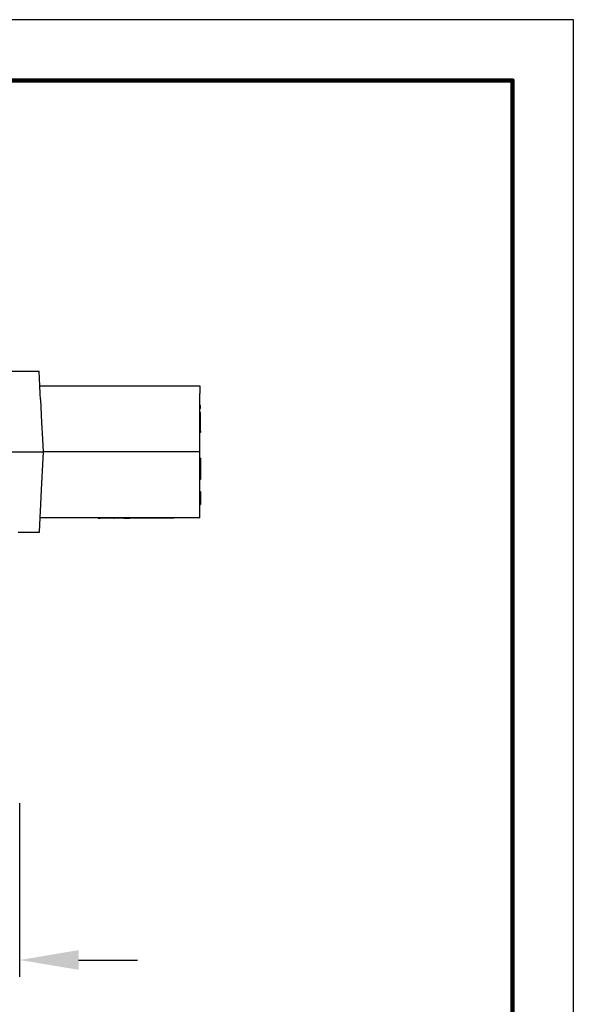
# Model space of a CAD drawing. Extents: x -170 to 110, y -28 to 200.
# Drawn here: x 44 to 110, y 71 to 187 of the extents above; entities that cross this region are included whole.
import ezdxf

# ---------------------------------------------------------------- set-up
doc = ezdxf.new("R2010")
doc.units = 0
doc.header["$LTSCALE"] = 0.1
doc.header["$MEASUREMENT"] = 0
doc.layers.get('0').update_dxf_attribs({"linetype": 'CONTINUOUS'})
doc.layers.get('DEFPOINTS').update_dxf_attribs({"linetype": 'CONTINUOUS'})
for name, color, linetype in [('DIM', 1, 'CONTINUOUS'), ('PLOT BORDER', 3, 'CONTINUOUS'), ('TITLE BLOCK', 4, 'CONTINUOUS')]:
    doc.layers.add(name, color=color, linetype=linetype)
doc.styles.add('CONVERTER_14', font='txt.shx', dxfattribs={"width": 0.9})
doc.dimstyles.new('ME10_DIM_10', dxfattribs={"dimtxt": 3.5, "dimasz": 7, "dimexe": 2, "dimexo": 2, "dimgap": 2, "dimtad": 0, "dimtih": 1, "dimtoh": 1, "dimdec": 0, "dimdsep": 46, "dimtxsty": 'CONVERTER_14', "dimsah": 1, "dimcen": 0.09, "dimclrd": 1, "dimclre": 1, "dimclrt": 1, "dimadec": 0, "dimazin": 0, "dimtfac": 1, "dimtdec": 4, "dimtmove": 0, "dimatfit": 3, "dimfxl": 1, "dimtolj": 1, "dimtzin": 0, "dimarcsym": 0})

# ---------------------------------------------------------------- blocks, each defined once
blk = doc.blocks.new('*D42')
at = {"layer": 'DEFPOINTS', "color": 0, "transparency": 16777216}
for p in [(18.67, 96.59), (44.16, 96.59), (44.16, 76.01)]:
    blk.add_point(p, dxfattribs=at)
at = {"layer": 'DIM', "color": 1, "lineweight": -2, "transparency": 16777216}
for p, q in [((18.67, 94.59), (18.67, 74.01)), ((44.16, 94.59), (44.16, 74.01)), ((11.67, 76.01), (4.67, 76.01)), ((51.16, 76.01), (58.16, 76.01))]:
    blk.add_line(p, q, dxfattribs=at)
at = {"layer": 'DIM', "color": 1, "transparency": 16777216}
for points in [[(11.67, 77.18), (11.67, 74.85), (18.67, 76.01)], [(51.16, 77.18), (51.16, 74.85), (44.16, 76.01)]]:
    blk.add_solid(points, dxfattribs=at)
at = {"layer": 'DIM', "color": 1, "transparency": 16777216, "insert": (31.24, 76.01), "char_height": 3.5, "attachment_point": 5, "rotation": 0.0001, "style": 'CONVERTER_14'}
blk.add_mtext('\\A1;25.5', dxfattribs=at)

msp = doc.modelspace()

# ---------------------------------------------------------------- linework, layer by layer
at = {"color": 7, "linetype": 'Continuous'}
for p, q in [((39.49, 145.76), (46.47, 145.76)), ((46.56, 144.02), (46.47, 145.76)), ((46.56, 144.02), (53.72, 144.02)), ((46.6, 143.14), (46.56, 144.02)), ((53.72, 144.02), (53.75, 144.02)), ((53.75, 144.02), (53.79, 144.02)), ((53.79, 144.02), (53.84, 144.02)), ((53.84, 144.02), (53.91, 144.02)), ((53.91, 144.02), (53.96, 144.02)), ((53.96, 144.02), (54.01, 144.02)), ((54.01, 144.02), (54.08, 144.02)), ((54.08, 144.02), (54.11, 144.02)), ((54.11, 144.02), (54.15, 144.02)), ((54.15, 144.02), (54.22, 144.02)), ((54.22, 144.02), (54.25, 144.02)), ((54.25, 144.02), (54.27, 144.02)), ((54.27, 144.02), (54.37, 144.02)), ((54.37, 144.02), (54.44, 144.02)), ((54.44, 144.02), (54.46, 144.02)), ((54.46, 144.02), (54.54, 144.02)), ((54.54, 144.02), (54.58, 144.02)), ((54.58, 144.02), (54.61, 144.02)), ((54.61, 144.02), (54.66, 144.02)), ((54.66, 144.02), (54.68, 144.02)), ((54.68, 144.02), (54.73, 144.02)), ((54.73, 144.02), (54.78, 144.02)), ((54.78, 144.02), (54.82, 144.02)), ((54.82, 144.02), (54.87, 144.02)), ((54.87, 144.02), (54.92, 144.02)), ((54.92, 144.02), (54.97, 144.02)), ((54.97, 144.02), (54.99, 144.02)), ((54.99, 144.02), (55.09, 144.02)), ((55.09, 144.02), (55.13, 144.02)), ((55.13, 144.02), (55.18, 144.02)), ((55.18, 144.02), (55.21, 144.02)), ((55.21, 144.02), (55.25, 144.02)), ((55.25, 144.02), (55.28, 144.02)), ((55.28, 144.02), (55.3, 144.02)), ((55.3, 144.02), (55.33, 144.02)), ((55.33, 144.02), (55.35, 144.02)), ((55.35, 144.02), (55.37, 144.02)), ((55.37, 144.02), (55.4, 144.02)), ((55.4, 144.02), (55.45, 144.02)), ((55.45, 144.02), (55.52, 144.02)), ((55.52, 144.02), (55.54, 144.02)), ((55.54, 144.02), (55.56, 144.02)), ((55.56, 144.02), (55.61, 144.02)), ((55.61, 144.02), (55.64, 144.02)), ((55.64, 144.02), (65.56, 144.02)), ((65.56, 144.02), (65.56, 143.14)), ((46.64, 142.42), (46.6, 143.14)), ((46.64, 142.42), (46.78, 139.68)), ((65.56, 141.72), (65.56, 143.14)), ((65.56, 141.34), (65.56, 141.72)), ((65.63, 141.72), (65.56, 141.72)), ((65.63, 141.34), (65.56, 141.34)), ((65.56, 140.86), (65.56, 141.34)), ((65.63, 141.34), (65.63, 141.72)), ((65.56, 140.66), (65.56, 140.86)), ((65.63, 140.86), (65.56, 140.86)), ((65.56, 140.48), (65.56, 140.66)), ((65.63, 140.66), (65.56, 140.66)), ((65.56, 140), (65.56, 140.48)), ((65.56, 139.68), (65.56, 140)), ((65.63, 140.66), (65.63, 140.86)), ((65.63, 140.48), (65.63, 140.66)), ((65.63, 140), (65.63, 140.48)), ((65.63, 139.61), (65.63, 140)), ((46.78, 139.68), (46.89, 137.7)), ((65.56, 139.61), (65.56, 139.68)), ((65.56, 138.65), (65.56, 139.61)), ((65.63, 138.65), (65.63, 139.61)), ((46.89, 137.7), (46.97, 136.21)), ((65.56, 138.5), (65.56, 138.65)), ((65.63, 138.65), (65.56, 138.65)), ((65.56, 137.71), (65.56, 138.5)), ((65.63, 138.5), (65.56, 138.5)), ((65.56, 136.21), (65.56, 137.71)), ((65.63, 138.65), (65.63, 138.5)), ((39.49, 136.21), (46.97, 136.21)), ((46.97, 136.21), (46.73, 131.73)), ((65.56, 136.21), (46.97, 136.21)), ((65.56, 135.48), (65.56, 136.21)), ((65.56, 135.16), (65.56, 135.48)), ((65.63, 135.48), (65.56, 135.48)), ((65.63, 135.48), (65.63, 135.16)), ((65.56, 132.92), (65.56, 135.16)), ((65.63, 135.16), (65.63, 134.9)), ((65.63, 134.9), (65.64, 133.5)), ((65.64, 133.5), (65.64, 132.92)), ((65.56, 131.73), (65.56, 132.92)), ((65.64, 132.92), (65.56, 132.92)), ((46.73, 131.73), (46.64, 130)), ((65.56, 131.5), (65.56, 131.73)), ((65.56, 131.5), (65.64, 131.5)), ((65.56, 131.31), (65.56, 131.5)), ((65.56, 129.97), (65.56, 131.31)), ((65.64, 131.5), (65.64, 131.31)), ((65.64, 131.31), (65.64, 131.04)), ((65.64, 131.04), (65.64, 129.97)), ((46.64, 130), (46.56, 128.4)), ((65.56, 128.4), (65.56, 129.97)), ((65.56, 129.97), (65.64, 129.97)), ((46.56, 128.4), (46.47, 126.74)), ((65.56, 128.4), (46.56, 128.4)), ((53.47, 128.4), (53.47, 128.35)), ((53.47, 128.35), (53.72, 128.35)), ((53.72, 128.4), (53.72, 128.35)), ((53.74, 128.35), (53.72, 128.35)), ((53.74, 128.4), (53.74, 128.35)), ((53.75, 128.35), (53.74, 128.35)), ((53.76, 128.35), (53.75, 128.35)), ((53.76, 128.4), (53.76, 128.35)), ((53.79, 128.35), (53.76, 128.35)), ((53.79, 128.4), (53.79, 128.35)), ((53.87, 128.35), (53.79, 128.35)), ((53.87, 128.4), (53.87, 128.35)), ((53.88, 128.35), (53.87, 128.35)), ((53.89, 128.35), (53.88, 128.35)), ((53.92, 128.35), (53.89, 128.35)), ((53.94, 128.35), (53.92, 128.35)), ((53.94, 128.4), (53.94, 128.35)), ((53.95, 128.35), (53.94, 128.35)), ((53.99, 128.35), (53.95, 128.35)), ((54.02, 128.35), (53.99, 128.35)), ((54.02, 128.4), (54.02, 128.35)), ((54.04, 128.35), (54.02, 128.35)), ((54.05, 128.35), (54.04, 128.35)), ((54.07, 128.35), (54.05, 128.35)), ((54.11, 128.35), (54.07, 128.35)), ((54.15, 128.35), (54.11, 128.35)), ((54.15, 128.4), (54.15, 128.35)), ((54.17, 128.35), (54.15, 128.35)), ((54.18, 128.35), (54.17, 128.35)), ((54.22, 128.35), (54.18, 128.35)), ((54.25, 128.35), (54.22, 128.35)), ((54.25, 128.4), (54.25, 128.35)), ((54.27, 128.35), (54.25, 128.35)), ((54.28, 128.35), (54.27, 128.35)), ((54.34, 128.35), (54.28, 128.35)), ((54.34, 128.4), (54.34, 128.35)), ((54.41, 128.35), (54.34, 128.35)), ((54.41, 128.35), (54.41, 128.35)), ((54.43, 128.35), (54.41, 128.35)), ((54.44, 128.35), (54.43, 128.35)), ((54.44, 128.4), (54.44, 128.35)), ((54.45, 128.35), (54.44, 128.35)), ((54.47, 128.35), (54.45, 128.35)), ((54.5, 128.35), (54.47, 128.35)), ((54.54, 128.35), (54.5, 128.35)), ((54.55, 128.35), (54.54, 128.35)), ((54.57, 128.35), (54.55, 128.35)), ((54.57, 128.4), (54.57, 128.35)), ((54.6, 128.35), (54.57, 128.35)), ((54.63, 128.35), (54.6, 128.35)), ((54.64, 128.35), (54.63, 128.35)), ((54.65, 128.35), (54.64, 128.35)), ((54.65, 128.4), (54.65, 128.35)), ((54.67, 128.35), (54.65, 128.35)), ((54.68, 128.35), (54.67, 128.35)), ((54.7, 128.35), (54.68, 128.35)), ((54.71, 128.35), (54.7, 128.35)), ((54.73, 128.35), (54.71, 128.35)), ((54.73, 128.4), (54.73, 128.35)), ((54.76, 128.35), (54.73, 128.35)), ((54.77, 128.35), (54.76, 128.35)), ((54.8, 128.35), (54.77, 128.35)), ((54.8, 128.4), (54.8, 128.35)), ((54.81, 128.35), (54.8, 128.35)), ((54.83, 128.35), (54.81, 128.35)), ((54.83, 128.4), (54.83, 128.35)), ((54.86, 128.35), (54.83, 128.35)), ((54.86, 128.4), (54.86, 128.35)), ((54.87, 128.35), (54.86, 128.35)), ((54.87, 128.4), (54.87, 128.35)), ((54.99, 128.35), (54.87, 128.35)), ((55.09, 128.35), (54.99, 128.35)), ((55.1, 128.35), (55.09, 128.35)), ((55.12, 128.35), (55.1, 128.35)), ((55.14, 128.35), (55.12, 128.35)), ((55.17, 128.35), (55.14, 128.35)), ((55.22, 128.35), (55.17, 128.35)), ((55.27, 128.35), (55.22, 128.35)), ((55.34, 128.35), (55.27, 128.35)), ((55.36, 128.35), (55.34, 128.35)), ((55.36, 128.35), (55.38, 128.35)), ((55.38, 128.4), (55.38, 128.35)), ((55.4, 128.35), (55.38, 128.35)), ((55.42, 128.35), (55.4, 128.35)), ((55.4, 128.35), (55.4, 128.35)), ((55.45, 128.35), (55.42, 128.35)), ((55.47, 128.35), (55.45, 128.35)), ((55.5, 128.35), (55.47, 128.35)), ((55.52, 128.35), (55.5, 128.35)), ((55.53, 128.35), (55.52, 128.35)), ((55.55, 128.35), (55.53, 128.35)), ((55.57, 128.35), (55.55, 128.35)), ((55.6, 128.35), (55.57, 128.35)), ((55.57, 128.35), (55.57, 128.35)), ((55.61, 128.35), (55.6, 128.35)), ((55.6, 128.35), (55.6, 128.35)), ((55.62, 128.35), (55.61, 128.35)), ((55.64, 128.35), (55.62, 128.35)), ((55.65, 128.35), (55.64, 128.35)), ((55.64, 128.35), (55.64, 128.35)), ((55.67, 128.35), (55.65, 128.35)), ((55.68, 128.35), (55.67, 128.35)), ((55.7, 128.35), (55.68, 128.35)), ((55.71, 128.35), (55.7, 128.35)), ((55.74, 128.35), (55.71, 128.35)), ((55.75, 128.35), (55.74, 128.35)), ((55.76, 128.35), (55.75, 128.35)), ((55.77, 128.35), (55.76, 128.35)), ((55.78, 128.35), (55.77, 128.35)), ((55.83, 128.35), (55.78, 128.35)), ((55.84, 128.35), (55.83, 128.35)), ((55.85, 128.35), (55.84, 128.35)), ((55.87, 128.35), (55.85, 128.35)), ((55.88, 128.35), (55.87, 128.35)), ((55.9, 128.35), (55.88, 128.35)), ((55.91, 128.35), (55.9, 128.35)), ((55.9, 128.35), (55.9, 128.35)), ((55.93, 128.35), (55.91, 128.35)), ((55.94, 128.35), (55.93, 128.35)), ((55.97, 128.35), (55.94, 128.35)), ((55.98, 128.35), (55.97, 128.35)), ((56, 128.35), (55.98, 128.35)), ((56.01, 128.35), (56, 128.35)), ((56.04, 128.35), (56.01, 128.35)), ((56.07, 128.35), (56.04, 128.35)), ((56.11, 128.35), (56.07, 128.35)), ((56.14, 128.35), (56.11, 128.35)), ((56.16, 128.35), (56.14, 128.35)), ((56.2, 128.35), (56.16, 128.35)), ((56.21, 128.35), (56.2, 128.35)), ((56.21, 128.4), (56.21, 128.35)), ((56.23, 128.35), (56.21, 128.35)), ((56.24, 128.35), (56.23, 128.35)), ((56.26, 128.35), (56.24, 128.35)), ((56.27, 128.35), (56.26, 128.35)), ((56.3, 128.35), (56.27, 128.35)), ((56.31, 128.35), (56.3, 128.35)), ((56.33, 128.35), (56.31, 128.35)), ((56.33, 128.4), (56.33, 128.35)), ((56.34, 128.35), (56.33, 128.35)), ((56.34, 128.4), (56.34, 128.35)), ((56.36, 128.35), (56.34, 128.35)), ((56.36, 128.4), (56.36, 128.35)), ((56.37, 128.35), (56.36, 128.35)), ((56.39, 128.35), (56.37, 128.35)), ((56.39, 128.4), (56.39, 128.35)), ((56.41, 128.35), (56.39, 128.35)), ((56.43, 128.35), (56.41, 128.35)), ((56.43, 128.4), (56.43, 128.35)), ((56.46, 128.35), (56.43, 128.35)), ((56.47, 128.35), (56.46, 128.35)), ((56.49, 128.35), (56.47, 128.35)), ((56.49, 128.4), (56.49, 128.35)), ((56.52, 128.35), (56.49, 128.35)), ((56.53, 128.35), (56.52, 128.35)), ((56.53, 128.4), (56.53, 128.35)), ((56.53, 128.35), (56.95, 128.35)), ((56.95, 128.35), (57.22, 128.35)), ((57.39, 128.35), (57.22, 128.35)), ((57.39, 128.4), (57.39, 128.35)), ((62.5, 128.35), (57.39, 128.35)), ((62.5, 128.4), (62.5, 128.35)), ((44.19, 126.66), (44.01, 126.66)), ((44.25, 126.66), (44.19, 126.66)), ((44.38, 126.66), (44.25, 126.66)), ((44.48, 126.66), (44.38, 126.66)), ((44.54, 126.66), (44.48, 126.66)), ((44.62, 126.66), (44.54, 126.66)), ((44.65, 126.66), (44.62, 126.66)), ((44.68, 126.66), (44.65, 126.66)), ((44.7, 126.66), (44.68, 126.66)), ((44.75, 126.66), (44.7, 126.66)), ((44.7, 126.66), (44.7, 126.66)), ((45.1, 126.66), (44.75, 126.66)), ((45.18, 126.66), (45.1, 126.66)), ((45.53, 126.66), (45.18, 126.66)), ((45.58, 126.66), (45.53, 126.66)), ((45.59, 126.66), (45.58, 126.66)), ((45.6, 126.66), (45.59, 126.66)), ((45.64, 126.66), (45.6, 126.66)), ((45.67, 126.66), (45.64, 126.66)), ((45.75, 126.66), (45.67, 126.66)), ((45.8, 126.66), (45.75, 126.66)), ((46.04, 126.66), (45.8, 126.66)), ((46.09, 126.66), (46.04, 126.66)), ((46.47, 126.66), (46.09, 126.66)), ((46.47, 126.74), (46.47, 126.66))]:
    msp.add_line(p, q, dxfattribs=at)
at = {"layer": 'PLOT BORDER'}
for p, q in [((109.85, 187.41), (-169.55, 187.41)), ((109.85, -28.49), (109.85, 187.41))]:
    msp.add_line(p, q, dxfattribs=at)
at = {"layer": 'TITLE BLOCK', "lineweight": 100}
msp.add_lwpolyline([(-162.36, 180.21), (102.65, 180.21), (102.65, -21.29), (-162.36, -21.29)], close=True, dxfattribs=at)

# ---------------------------------------------------------------- dimensions: what is measured, and where the dimension line sits
at = {"layer": 'DIM'}
dim = msp.add_linear_dim(base=(44.16, 76.01), p1=(18.67, 96.59), p2=(44.16, 96.59), dimstyle='ME10_DIM_10', override={"dimdec": 1, "dimzin": 0, "dimtofl": 0}, dxfattribs=at)
dim.commit()
dim.dimension.update_dxf_attribs({"geometry": '*D42', "text_midpoint": (31.24, 76.01), "dimtype": 160, "text_rotation": 0.0001})

doc.saveas('drawing.dxf')
